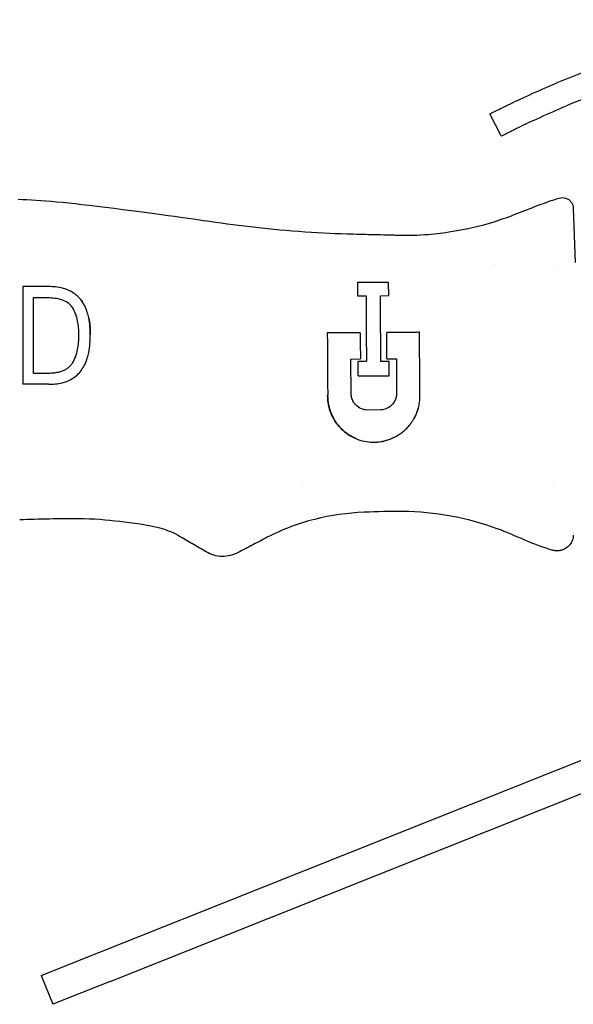
# Model space of a CAD drawing. Units: inches. Extents: x 4 to 26.4, y 3.3 to 21.6.
# Drawn here: x 13.5 to 15.7, y 3.7 to 7.7 of the extents above; entities that cross this region are included whole.
import ezdxf

# ---------------------------------------------------------------- set-up
doc = ezdxf.new("R2010")
doc.units = ezdxf.units.IN
doc.header["$MEASUREMENT"] = 0
doc.layers.add('Unified Visible', color=7, linetype='Continuous', lineweight=25)

msp = doc.modelspace()

# ---------------------------------------------------------------- linework, layer by layer
at = {"layer": 'Unified Visible'}
for p, q in [((15.406, 7.1953), (15.3608, 7.2845)), ((15.6965, 6.905), (15.7041, 6.6859)), ((15.6965, 6.9046), (15.6965, 6.9047)), ((15.6965, 6.9046), (15.6965, 6.9047)), ((15.3844, 6.6754), (15.3844, 6.6754)), ((15.6236, 6.6754), (15.6236, 6.6754)), ((13.5805, 6.5882), (13.4762, 6.5882)), ((14.952, 6.6054), (14.8265, 6.6046)), ((14.8265, 6.6046), (14.8268, 6.5512)), ((14.9524, 6.552), (14.952, 6.6054)), ((14.8268, 6.5512), (14.8607, 6.5514)), ((14.9187, 6.5517), (14.9524, 6.552)), ((13.578, 6.5428), (13.5181, 6.5428)), ((14.8372, 6.4025), (14.7044, 6.4017)), ((14.9449, 6.2974), (14.9442, 6.4032)), ((14.7998, 6.2965), (14.8379, 6.2967)), ((14.8007, 6.1539), (14.7998, 6.2965)), ((14.829, 6.2282), (14.8286, 6.2873)), ((14.9539, 6.287), (14.9205, 6.2868)), ((14.9449, 6.2974), (14.983, 6.2977)), ((14.9543, 6.229), (14.9539, 6.287)), ((14.983, 6.2977), (14.9839, 6.1551)), ((14.829, 6.2282), (14.9543, 6.229)), ((14.9205, 6.0911), (14.865, 6.0907)), ((14.6099, 5.8004), (14.6099, 5.8004)), ((15.6138, 5.8004), (15.6138, 5.8004)), ((13.7826, 3.9044), (16.0669, 4.8142)), ((13.8288, 3.7883), (16.1131, 4.6981)), ((13.5503, 3.8119), (13.7826, 3.9044)), ((13.5503, 3.8119), (13.5965, 3.6958)), ((13.8288, 3.7883), (13.5965, 3.6958))]:
    msp.add_line(p, q, dxfattribs=at)
for radius, start in [(3.9523, 99.0416), (3.8523, 99.8739)]:
    msp.add_arc((17.1509, 3.7608), radius, start, 112.6189, dxfattribs=at)
for centre, major_axis, ratio, start_param, end_param in [((14.8374, 6.375), (-0.0036, 0.5593), 0.00001, 1.521462, 1.71112), ((15.1001, 6.2891), (-5.5842, -0.0357), 0.000014, 1.522157, 1.528185), ((25.168, 1.0167), (366.5523, -0.1645), 0.014119, 1.60242, 1.602705)]:
    msp.add_ellipse(centre, major_axis=major_axis, ratio=ratio, start_param=start_param, end_param=end_param, dxfattribs=at)
for points, knots in [([(15.3608, 7.2845), (15.3608, 7.2845), (15.3671, 7.2877), (15.3921, 7.3003), (15.4106, 7.3095), (15.4587, 7.3327), (15.4879, 7.3464), (15.5547, 7.3767), (15.5916, 7.3928), (15.6308, 7.4091)], [-1.323132, -1.323132, -1.323132, -1.323132, -0.99244, -0.99244, -0.661947, -0.661947, -0.330935, -0.330935, 0, 0, 0, 0]), ([(15.406, 7.1953), (15.406, 7.1953), (15.4122, 7.1985), (15.4366, 7.2107), (15.4545, 7.2196), (15.5015, 7.2423), (15.5298, 7.2556), (15.5951, 7.2852), (15.631, 7.3009), (15.6693, 7.3168)], [-1.308123, -1.308123, -1.308123, -1.308123, -0.978038, -0.978038, -0.649849, -0.649849, -0.323834, -0.323834, 0, 0, 0, 0]), ([(15.5552, 6.916), (15.5692, 6.9213), (15.5833, 6.9263), (15.6116, 6.9361), (15.6259, 6.9407), (15.6402, 6.9451)], [-0.228681, -0.228681, -0.228681, -0.228681, -0.1145651, -0.1145651, -0.000347, -0.000347, -0.000347, -0.000347]), ([(15.6403, 6.9451), (15.6444, 6.9464), (15.6487, 6.947), (15.6572, 6.947), (15.6616, 6.9463), (15.6703, 6.9437), (15.6746, 6.9416), (15.6822, 6.9361), (15.6855, 6.9328), (15.6909, 6.9253), (15.693, 6.9211), (15.695, 6.9149), (15.6955, 6.913), (15.6962, 6.9091), (15.6964, 6.9071), (15.6965, 6.9051)], [0, 0, 0, 0, 0.0322535, 0.0322535, 0.0654086, 0.0654086, 0.1011552, 0.1011552, 0.1362014, 0.1362014, 0.1712852, 0.1712852, 0.1862595, 0.1862595, 0.2015444, 0.2015444, 0.2015444, 0.2015444]), ([(13.4579, 6.9402), (13.5494, 6.9382), (13.6497, 6.9286), (14.0375, 6.8796), (14.1725, 6.8595), (14.3568, 6.8338), (14.4731, 6.8192), (14.683, 6.8048), (14.7425, 6.8024), (14.842, 6.7995), (14.8744, 6.7988), (14.923, 6.7976), (14.9392, 6.7972), (14.9635, 6.7966), (14.9716, 6.7964), (14.9877, 6.7959), (15.0022, 6.7955), (15.0039, 6.7954)], [-0.6081863, -0.6081863, -0.6081863, -0.6081863, -0.5113041, -0.5113041, -0.4152062, -0.4152062, -0.20075, -0.20075, -0.0986535, -0.0986535, -0.0493111, -0.0493111, -0.0246481, -0.0246481, -0.0123246, -0.0123246, -0.0000348, -0.0000348, -0.0000348, -0.0000348]), ([(15.3817, 6.851), (15.4111, 6.8604), (15.44, 6.8713), (15.4975, 6.8937), (15.5262, 6.9052), (15.5552, 6.916)], [-0.4709684, -0.4709684, -0.4709684, -0.4709684, -0.2355015, -0.2355015, -0.000001, -0.000001, -0.000001, -0.000001]), ([(15.0039, 6.7954), (15.0161, 6.795), (15.0498, 6.794), (15.1314, 6.8002), (15.1633, 6.804), (15.2575, 6.8182), (15.3212, 6.8316), (15.3817, 6.851)], [-1.111974, -1.111974, -1.111974, -1.111974, -0.72996, -0.72996, -0.484702, -0.484702, -0.000011, -0.000011, -0.000011, -0.000011]), ([(13.4762, 6.5882), (13.4762, 6.5576), (13.4762, 6.5263), (13.4762, 6.4943), (13.4762, 6.4623), (13.4762, 6.4297), (13.4762, 6.3963), (13.4762, 6.3797), (13.4762, 6.3627), (13.4762, 6.3459), (13.4762, 6.329), (13.4762, 6.3121), (13.4762, 6.2953), (13.4762, 6.2951), (13.4762, 6.2949), (13.4762, 6.2948), (13.4762, 6.2613), (13.4762, 6.2279), (13.4762, 6.1945)], [0, 0, 0, 0, 0.25, 0.25, 0.25, 0.5, 0.5, 0.5, 0.625, 0.625, 0.625, 0.75, 0.75, 0.75, 0.7512175, 0.7512175, 0.7512175, 1, 1, 1, 1]), ([(13.7484, 6.3933), (13.7484, 6.3947), (13.7484, 6.3962), (13.7484, 6.3992), (13.7483, 6.4006), (13.7482, 6.405), (13.7482, 6.4079), (13.7478, 6.4166), (13.7474, 6.4224), (13.7459, 6.4396), (13.7443, 6.451), (13.7404, 6.4695), (13.7386, 6.4767), (13.7334, 6.493), (13.7299, 6.5019), (13.7218, 6.518), (13.7174, 6.5252), (13.7073, 6.5388), (13.7015, 6.5452), (13.6891, 6.5564), (13.6827, 6.5611), (13.6688, 6.5695), (13.6615, 6.573), (13.648, 6.5783), (13.642, 6.5802), (13.6268, 6.5841), (13.6176, 6.5857), (13.5991, 6.5878), (13.5898, 6.5882), (13.5805, 6.5882)], [0.000001, 0.000001, 0.000001, 0.000001, 0.0109146, 0.0109146, 0.0214938, 0.0214938, 0.0426539, 0.0426539, 0.0849519, 0.0849519, 0.1689696, 0.1689696, 0.224125, 0.224125, 0.2951447, 0.2951447, 0.3577693, 0.3577693, 0.4206889, 0.4206889, 0.4798691, 0.4798691, 0.5386803, 0.5386803, 0.5837007, 0.5837007, 0.6503591, 0.6503591, 0.716741, 0.716741, 0.716741, 0.716741]), ([(14.8607, 6.5514), (14.8609, 6.512), (14.8612, 6.4698), (14.8614, 6.4255), (14.8616, 6.4033), (14.8617, 6.3806), (14.8618, 6.3575), (14.862, 6.3348), (14.8621, 6.3119), (14.8622, 6.2886), (14.8622, 6.2882), (14.8622, 6.2879), (14.8622, 6.2875)], [0, 0, 0, 0, 0.5, 0.5, 0.5, 0.75, 0.75, 0.75, 0.996119, 0.996119, 0.996119, 1, 1, 1, 1]), ([(14.9205, 6.2868), (14.9205, 6.2875), (14.9205, 6.2883), (14.9205, 6.289), (14.9202, 6.3361), (14.9199, 6.3813), (14.9196, 6.425), (14.9194, 6.4472), (14.9193, 6.4692), (14.9191, 6.4903), (14.919, 6.5114), (14.9188, 6.5319), (14.9187, 6.5517)], [0, 0, 0, 0, 0.007892, 0.007892, 0.007892, 0.5, 0.5, 0.5, 0.75, 0.75, 0.75, 1, 1, 1, 1]), ([(13.5181, 6.5428), (13.5181, 6.4948), (13.5181, 6.4447), (13.5181, 6.3427), (13.5181, 6.2911), (13.5181, 6.24)], [0.0000021, 0.0000021, 0.0000021, 0.0000021, 0.393254, 0.393254, 0.7846991, 0.7846991, 0.7846991, 0.7846991]), ([(13.6764, 6.5035), (13.6714, 6.511), (13.6649, 6.5175), (13.6574, 6.5228), (13.65, 6.528), (13.6415, 6.532), (13.6328, 6.5349), (13.624, 6.5379), (13.6149, 6.5398), (13.6057, 6.541), (13.5965, 6.5422), (13.5872, 6.5427), (13.578, 6.5428)], [0, 0, 0, 0, 0.25, 0.25, 0.25, 0.5, 0.5, 0.5, 0.75, 0.75, 0.75, 1, 1, 1, 1]), ([(13.7036, 6.5426), (13.7067, 6.5392), (13.7097, 6.5356), (13.7145, 6.5292), (13.7164, 6.5263), (13.7183, 6.5234)], [0.34744485, 0.34744485, 0.34744485, 0.34744485, 0.38400763, 0.38400763, 0.41132082, 0.41132082, 0.41132082, 0.41132082]), ([(13.7023, 6.3933), (13.7023, 6.4127), (13.7009, 6.432), (13.6971, 6.4507), (13.6932, 6.4694), (13.6869, 6.4876), (13.6764, 6.5035)], [0, 0, 0, 0, 0.5, 0.5, 0.5, 1, 1, 1, 1]), ([(13.7426, 6.4591), (13.743, 6.4571), (13.7433, 6.4551), (13.7454, 6.4433), (13.7466, 6.4333), (13.7477, 6.4184), (13.7479, 6.4134), (13.7482, 6.4059), (13.7483, 6.4034), (13.7483, 6.3996), (13.7484, 6.3983), (13.7484, 6.3958), (13.7484, 6.3945), (13.7484, 6.3933)], [0.5940166, 0.5940166, 0.5940166, 0.5940166, 0.6102682, 0.6102682, 0.6881872, 0.6881872, 0.7272943, 0.7272943, 0.7468476, 0.7468476, 0.7566242, 0.7566242, 0.7667032, 0.7667032, 0.7667032, 0.7667032]), ([(13.5805, 6.1945), (13.5881, 6.1945), (13.5954, 6.1946), (13.617, 6.197), (13.6261, 6.1985), (13.641, 6.2023), (13.6469, 6.2042), (13.6605, 6.2094), (13.6682, 6.2131), (13.6824, 6.2217), (13.6888, 6.2265), (13.7013, 6.2379), (13.7072, 6.2445), (13.7174, 6.2585), (13.7218, 6.2659), (13.7299, 6.2824), (13.7334, 6.2915), (13.7386, 6.3081), (13.7405, 6.3157), (13.7444, 6.3347), (13.7459, 6.3464), (13.748, 6.3698), (13.7484, 6.3816), (13.7484, 6.3933)], [0.000001, 0.000001, 0.000001, 0.000001, 0.0580088, 0.0580088, 0.1002075, 0.1002075, 0.1286201, 0.1286201, 0.1675701, 0.1675701, 0.2053817, 0.2053817, 0.2455685, 0.2455685, 0.2853317, 0.2853317, 0.330068, 0.330068, 0.3655475, 0.3655475, 0.4198039, 0.4198039, 0.4746816, 0.4746816, 0.4746816, 0.4746816]), ([(13.6761, 6.2801), (13.687, 6.2966), (13.6934, 6.3156), (13.6972, 6.3349), (13.701, 6.3542), (13.7023, 6.3738), (13.7023, 6.3933)], [0, 0, 0, 0, 0.5, 0.5, 0.5, 1, 1, 1, 1]), ([(14.7044, 6.4017), (14.7047, 6.3643), (14.7049, 6.3263), (14.7052, 6.2875), (14.7052, 6.2848), (14.7052, 6.2821), (14.7052, 6.2794), (14.7054, 6.2586), (14.7055, 6.2375), (14.7056, 6.2165), (14.7058, 6.1955), (14.7059, 6.1746), (14.706, 6.1539)], [0, 0, 0, 0, 0.4673691, 0.4673691, 0.4673691, 0.5, 0.5, 0.5, 0.75, 0.75, 0.75, 1, 1, 1, 1]), ([(15.0058, 6.4036), (15.0036, 6.4036), (14.9852, 6.4035), (14.9647, 6.4034), (14.9545, 6.4033), (14.9442, 6.4032)], [-0.1562721, -0.1562721, -0.1562721, -0.1562721, -0.0781945, -0.0781945, -0.000001, -0.000001, -0.000001, -0.000001]), ([(15.0764, 6.4041), (15.0695, 6.404), (15.0626, 6.404), (15.0557, 6.4039), (15.0488, 6.4039), (15.0418, 6.4038), (15.0349, 6.4038), (15.0252, 6.4037), (15.0155, 6.4037), (15.0058, 6.4036)], [0.000000001, 0.000000001, 0.000000001, 0.000000001, 0.000527099, 0.000527099, 0.000527099, 0.001054196, 0.001054196, 0.001054196, 0.001794856, 0.001794856, 0.001794856, 0.001794856]), ([(15.078, 6.1557), (15.078, 6.157), (15.078, 6.1583), (15.078, 6.1609), (15.078, 6.1622), (15.0779, 6.1661), (15.0779, 6.1687), (15.0779, 6.1765), (15.0778, 6.1817), (15.0777, 6.1974), (15.0777, 6.2079), (15.0775, 6.2392), (15.0773, 6.2601), (15.0771, 6.3018), (15.0769, 6.3226), (15.0767, 6.3534), (15.0767, 6.3636), (15.0766, 6.3789), (15.0765, 6.3839), (15.0765, 6.3915), (15.0765, 6.394), (15.0765, 6.3978), (15.0765, 6.399), (15.0764, 6.4009), (15.0764, 6.4016), (15.0764, 6.4028), (15.0764, 6.4034), (15.0764, 6.4041)], [-0.6407628, -0.6407628, -0.6407628, -0.6407628, -0.6306001, -0.6306001, -0.6204452, -0.6204452, -0.6001633, -0.6001633, -0.5597103, -0.5597103, -0.4792343, -0.4792343, -0.3194737, -0.3194737, -0.1599999, -0.1599999, -0.0802348, -0.0802348, -0.040193, -0.040193, -0.0201173, -0.0201173, -0.0100641, -0.0100641, -0.0050334, -0.0050334, -0.0000035, -0.0000035, -0.0000035, -0.0000035]), ([(15.078, 6.1557), (15.078, 6.157), (15.078, 6.1583), (15.078, 6.1608), (15.078, 6.1621), (15.0779, 6.166), (15.0779, 6.1686), (15.0779, 6.1764), (15.0778, 6.1816), (15.0777, 6.1972), (15.0777, 6.2077), (15.0775, 6.2389), (15.0773, 6.2598), (15.0771, 6.3015), (15.0769, 6.3223), (15.0767, 6.3533), (15.0767, 6.3635), (15.0766, 6.3788), (15.0765, 6.3839), (15.0765, 6.3915), (15.0765, 6.394), (15.0765, 6.3978), (15.0765, 6.399), (15.0764, 6.4009), (15.0764, 6.4016), (15.0764, 6.4028), (15.0764, 6.4034), (15.0764, 6.4041)], [-0.6384022, -0.6384022, -0.6384022, -0.6384022, -0.6283411, -0.6283411, -0.6182862, -0.6182862, -0.5981984, -0.5981984, -0.5581092, -0.5581092, -0.478262, -0.478262, -0.3194117, -0.3194117, -0.159991, -0.159991, -0.0801418, -0.0801418, -0.0401106, -0.0401106, -0.0200658, -0.0200658, -0.0100356, -0.0100356, -0.0050185, -0.0050185, -0.000001, -0.000001, -0.000001, -0.000001]), ([(13.578, 6.24), (13.5865, 6.24), (13.5951, 6.2403), (13.6036, 6.2413), (13.6087, 6.2419), (13.6138, 6.2427), (13.6188, 6.2437), (13.6234, 6.2447), (13.6279, 6.2459), (13.6323, 6.2474), (13.637, 6.249), (13.6415, 6.2508), (13.6459, 6.2531), (13.65, 6.2552), (13.654, 6.2576), (13.6577, 6.2603), (13.6611, 6.2629), (13.6643, 6.2657), (13.6673, 6.2688), (13.6706, 6.2723), (13.6735, 6.2761), (13.6761, 6.2801)], [-2.826808, -2.826808, -2.826808, -2.826808, -2.174311, -2.174311, -2.174311, -1.782798, -1.782798, -1.782798, -1.426301, -1.426301, -1.426301, -1.050054, -1.050054, -1.050054, -0.696248, -0.696248, -0.696248, -0.368262, -0.368262, -0.368262, 0, 0, 0, 0]), ([(13.5181, 6.24), (13.528, 6.24), (13.538, 6.24), (13.558, 6.24), (13.568, 6.24), (13.578, 6.24)], [0, 0, 0, 0, 0.0761347, 0.0761347, 0.1522735, 0.1522735, 0.1522735, 0.1522735]), ([(14.8204, 5.9756), (14.8141, 5.9782), (14.8087, 5.9809), (14.7936, 5.989), (14.7835, 5.9957), (14.7693, 6.0073), (14.7645, 6.0117), (14.7513, 6.025), (14.7435, 6.0346), (14.7315, 6.0527), (14.727, 6.0609), (14.7171, 6.0823), (14.7126, 6.0959), (14.7082, 6.1173), (14.7072, 6.1245), (14.7063, 6.1354), (14.7061, 6.1391), (14.7059, 6.1446), (14.7059, 6.1465), (14.7059, 6.1492), (14.7059, 6.1502), (14.706, 6.152), (14.706, 6.1528), (14.706, 6.1539)], [0.542586, 0.542586, 0.542586, 0.542586, 0.618343, 0.618343, 0.799649, 0.799649, 0.897591, 0.897591, 1.085786, 1.085786, 1.227001, 1.227001, 1.438737, 1.438737, 1.54442, 1.54442, 1.597251, 1.597251, 1.623666, 1.623666, 1.636875, 1.636875, 1.650005, 1.650005, 1.650005, 1.650005]), ([(14.706, 6.1539), (14.706, 6.1529), (14.706, 6.1522), (14.7059, 6.1504), (14.7059, 6.1496), (14.7059, 6.147), (14.7059, 6.1453), (14.706, 6.1402), (14.7062, 6.1367), (14.707, 6.1266), (14.7079, 6.1199), (14.7118, 6.0986), (14.7163, 6.0845), (14.7263, 6.062), (14.7312, 6.0532), (14.7435, 6.0345), (14.7513, 6.025), (14.7645, 6.0117), (14.7693, 6.0073), (14.7837, 5.9956), (14.7939, 5.9888), (14.8146, 5.9778), (14.825, 5.9734), (14.8619, 5.9617), (14.8839, 5.9609), (14.9034, 5.9616), (14.9085, 5.9619), (14.9222, 5.9635), (14.9309, 5.9652), (14.9519, 5.9707), (14.964, 5.9753), (14.9871, 5.9868), (14.9979, 5.9938), (15.0078, 6.0016)], [0.000001, 0.000001, 0.000001, 0.000001, 0.007457, 0.007457, 0.01496, 0.01496, 0.029974, 0.029974, 0.060005, 0.060005, 0.119895, 0.119895, 0.252655, 0.252655, 0.345344, 0.345344, 0.459416, 0.459416, 0.519106, 0.519106, 0.63155, 0.63155, 0.73259, 0.73259, 0.977056, 0.977056, 1.061799, 1.061799, 1.209427, 1.209427, 1.429688, 1.429688, 1.650292, 1.650292, 1.650292, 1.650292]), ([(14.865, 6.0907), (14.857, 6.091), (14.8493, 6.0928), (14.834, 6.0992), (14.8266, 6.1041), (14.8174, 6.1132), (14.8146, 6.1166), (14.8086, 6.1254), (14.8058, 6.1311), (14.803, 6.1398), (14.8023, 6.1425), (14.8015, 6.1467), (14.8013, 6.1482), (14.8008, 6.1516), (14.8007, 6.1531), (14.8007, 6.1539)], [-0.0981866, -0.0981866, -0.0981866, -0.0981866, -0.0754413, -0.0754413, -0.04992955, -0.04992955, -0.03706374, -0.03706374, -0.01850865, -0.01850865, -0.01018528, -0.01018528, -0.00598913, -0.00598913, -0.000001, -0.000001, -0.000001, -0.000001]), ([(14.9839, 6.1551), (14.9839, 6.1542), (14.9838, 6.1531), (14.9836, 6.1509), (14.9835, 6.1499), (14.9831, 6.1468), (14.9827, 6.1448), (14.9812, 6.1386), (14.9798, 6.1344), (14.9747, 6.1233), (14.9703, 6.1168), (14.9587, 6.105), (14.9513, 6.0999), (14.9396, 6.0949), (14.9359, 6.0936), (14.9265, 6.0914), (14.9238, 6.0912), (14.9205, 6.0911)], [-0.156838, -0.156838, -0.156838, -0.156838, -0.1514906, -0.1514906, -0.1467875, -0.1467875, -0.1374116, -0.1374116, -0.1175447, -0.1175447, -0.0820151, -0.0820151, -0.0426434, -0.0426434, -0.0252575, -0.0252575, -0.000001, -0.000001, -0.000001, -0.000001]), ([(14.9839, 6.1551), (14.9839, 6.1542), (14.9838, 6.1532), (14.9836, 6.1511), (14.9835, 6.1502), (14.9831, 6.1472), (14.9828, 6.1453), (14.9815, 6.1395), (14.9802, 6.1358), (14.9755, 6.1244), (14.9707, 6.1173), (14.9604, 6.1067), (14.9553, 6.1028), (14.9497, 6.0997)], [0.0000095, 0.0000095, 0.0000095, 0.0000095, 0.0066075, 0.0066075, 0.0124343, 0.0124343, 0.0240899, 0.0240899, 0.0474135, 0.0474135, 0.0973575, 0.0973575, 0.134521, 0.134521, 0.134521, 0.134521]), ([(15.0078, 6.0016), (15.009, 6.0026), (15.0145, 6.0069), (15.0261, 6.0181), (15.0306, 6.0229), (15.0454, 6.0406), (15.0542, 6.0545), (15.0671, 6.0826), (15.0717, 6.0965), (15.0761, 6.1184), (15.0771, 6.1259), (15.078, 6.1373), (15.0781, 6.1411), (15.0782, 6.1485), (15.0782, 6.1521), (15.078, 6.1557)], [-0.4980521, -0.4980521, -0.4980521, -0.4980521, -0.4213713, -0.4213713, -0.3678363, -0.3678363, -0.2344311, -0.2344311, -0.1176897, -0.1176897, -0.057788, -0.057788, -0.027902, -0.027902, 0, 0, 0, 0]), ([(15.053, 6.0539), (15.0559, 6.0589), (15.0586, 6.064), (15.0658, 6.0796), (15.0696, 6.0905), (15.0725, 6.1017)], [0.1429992, 0.1429992, 0.1429992, 0.1429992, 0.16917066, 0.16917066, 0.22084365, 0.22084365, 0.22084365, 0.22084365]), ([(14.9727, 5.9797), (14.9671, 5.977), (14.9614, 5.9746), (14.9457, 5.9689), (14.9359, 5.9662), (14.9259, 5.9643)], [0.1094144, 0.1094144, 0.1094144, 0.1094144, 0.1582908, 0.1582908, 0.2388927, 0.2388927, 0.2388927, 0.2388927]), ([(14.8536, 5.6788), (14.786, 5.6757), (14.7189, 5.6667), (14.5866, 5.6336), (14.5228, 5.6097), (14.4622, 5.5779)], [-1.037804, -1.037804, -1.037804, -1.037804, -0.520934, -0.520934, -0.000005, -0.000005, -0.000005, -0.000005]), ([(15.3902, 5.6126), (15.3299, 5.6343), (15.2663, 5.6516), (15.1391, 5.675), (15.074, 5.6814), (15.0094, 5.6822)], [-0.9849648, -0.9849648, -0.9849648, -0.9849648, -0.4926075, -0.4926075, -0.0000007, -0.0000007, -0.0000007, -0.0000007]), ([(14.1044, 5.5845), (14.081, 5.5981), (14.0558, 5.6075), (13.9856, 5.6264), (13.9131, 5.6358), (13.8147, 5.6475), (13.7578, 5.6525), (13.7038, 5.6525)], [-0.9708579, -0.9708579, -0.9708579, -0.9708579, -0.7624726, -0.7624726, -0.4111195, -0.4111195, -0.0000173, -0.0000173, -0.0000173, -0.0000173]), ([(15.614, 5.5254), (15.5703, 5.5381), (15.5398, 5.55), (15.4645, 5.5823), (15.4279, 5.599), (15.3902, 5.6126)], [-0.6269712, -0.6269712, -0.6269712, -0.6269712, -0.305382, -0.305382, -0.0000189, -0.0000189, -0.0000189, -0.0000189]), ([(14.216, 5.5191), (14.1974, 5.5301), (14.1788, 5.541), (14.1415, 5.5628), (14.123, 5.5737), (14.1044, 5.5845)], [-0.3287442, -0.3287442, -0.3287442, -0.3287442, -0.1636638, -0.1636638, -0.0000519, -0.0000519, -0.0000519, -0.0000519]), ([(14.4622, 5.5779), (14.4427, 5.5677), (14.4233, 5.5576), (14.3842, 5.5372), (14.3648, 5.527), (14.3452, 5.5168)], [-0.3357108, -0.3357108, -0.3357108, -0.3357108, -0.1680555, -0.1680555, -0.000251, -0.000251, -0.000251, -0.000251]), ([(15.697, 5.586), (15.6968, 5.5789), (15.6953, 5.5719), (15.6904, 5.5588), (15.6869, 5.5527), (15.6782, 5.5419), (15.6729, 5.5372), (15.6614, 5.5298), (15.6549, 5.527), (15.6415, 5.5235), (15.6344, 5.5229), (15.6229, 5.5237), (15.6184, 5.5245), (15.6141, 5.5258)], [0, 0, 0, 0, 0.0535123, 0.0535123, 0.1062969, 0.1062969, 0.1587801, 0.1587801, 0.211228, 0.211228, 0.2641507, 0.2641507, 0.2986928, 0.2986928, 0.2986928, 0.2986928]), ([(14.3452, 5.5168), (14.3349, 5.5114), (14.3244, 5.5072), (14.3023, 5.5017), (14.2913, 5.5005), (14.2691, 5.501), (14.258, 5.5028), (14.2363, 5.5089), (14.2258, 5.5134), (14.216, 5.5191)], [-0.3443371, -0.3443371, -0.3443371, -0.3443371, -0.2561325, -0.2561325, -0.1713383, -0.1713383, -0.0864628, -0.0864628, -0.0000205, -0.0000205, -0.0000205, -0.0000205])]:
    msp.add_open_spline(points, degree=3, knots=knots, dxfattribs=at)
for points in [[(15.6965, 6.9051), (15.6965, 6.9049), (15.6965, 6.9049), (15.6965, 6.9047)], [(15.6965, 6.9051), (15.6965, 6.905), (15.6965, 6.905), (15.6965, 6.9049)], [(15.6965, 6.9046), (15.6965, 6.9046), (15.6965, 6.9046), (15.6965, 6.9047)], [(15.6965, 6.9046), (15.6965, 6.9046), (15.6965, 6.9046), (15.6965, 6.9047)], [(15.0094, 5.6822), (14.9574, 5.6828), (14.9055, 5.6812), (14.8536, 5.6788)], [(13.7038, 5.6525), (13.6236, 5.6525), (13.5435, 5.6516), (13.4634, 5.6481)]]:
    msp.add_open_spline(points, degree=3, dxfattribs=at)

doc.saveas('drawing.dxf')
